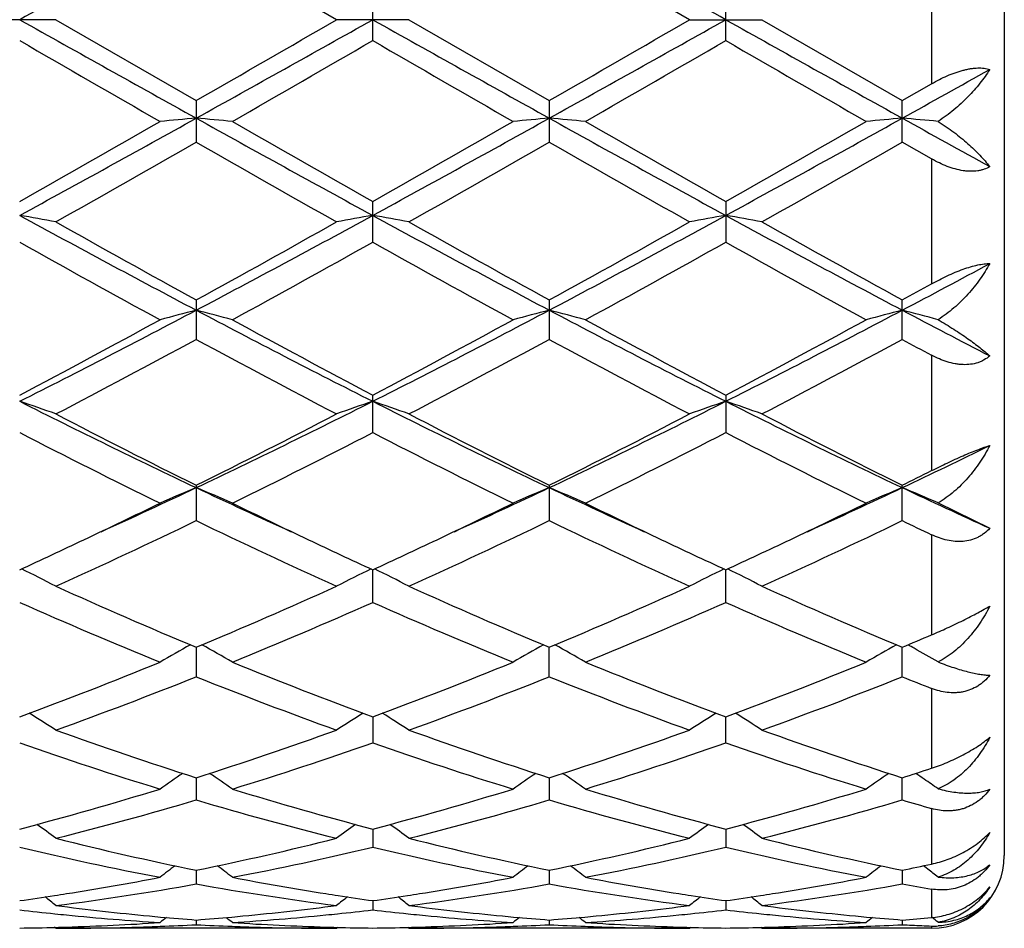
# Model space of a CAD drawing. Units: inches. Extents: x 0 to 11, y 0 to 8.5.
# Drawn here: x 6.7 to 7, y 4.1 to 4.4 of the extents above; entities that cross this region are included whole.
import ezdxf

# ---------------------------------------------------------------- set-up
doc = ezdxf.new("R2010")
doc.units = ezdxf.units.IN
doc.header["$LTSCALE"] = 0.605
doc.header["$MEASUREMENT"] = 0
doc.layers.get('0').update_dxf_attribs({"linetype": 'CONTINUOUS'})

msp = doc.modelspace()

# ---------------------------------------------------------------- linework, layer by layer
at = {"color": 7, "linetype": 'CONTINUOUS'}
for p, q in [((7.003618647, 4.5940324519), (7.003618647, 4.1340324519)), ((6.8198348975, 4.3640324518), (6.781206025, 4.3863058171)), ((6.9170027662, 4.3640324518), (6.878373873, 4.3863059112)), ((6.983618647, 4.3816571787), (6.983618647, 4.3464077255)), ((6.829789986, 4.3582852211), (6.829789986, 4.3697796827)), ((6.9269576562, 4.3582854919), (6.9269576562, 4.3697794118)), ((6.7425772574, 4.3640324519), (6.7226676616, 4.3640324519)), ((6.7425772574, 4.3640324519), (6.7812060252, 4.3417590865)), ((6.8397453717, 4.3640324519), (6.8198348976, 4.3640324519)), ((6.8397453717, 4.3640324519), (6.8783738732, 4.3417589926)), ((6.9170027662, 4.3640324519), (6.9369123182, 4.3640324519)), ((6.9369123182, 4.3640324519), (6.975541668, 4.3417591787)), ((6.975541668, 4.3417591787), (6.983618647, 4.3464077255)), ((6.7812060252, 4.3417590865), (6.7812060252, 4.3303383703)), ((6.8783738732, 4.3417589926), (6.8783738732, 4.330338464)), ((6.975541668, 4.3303382791), (6.975541668, 4.3417591787)), ((6.983618647, 4.3257234725), (6.9755416676, 4.3303382789)), ((6.983618647, 4.3257234725), (6.983618647, 4.2913577967)), ((6.829789986, 4.3028137847), (6.829789986, 4.3140200561)), ((6.9269576562, 4.3140197906), (6.9269576562, 4.3028140473)), ((6.7812060252, 4.2869085192), (6.7812060252, 4.2760604853)), ((6.8783738732, 4.2869084295), (6.8783738732, 4.2760605739)), ((6.975541668, 4.2760603993), (6.975541668, 4.2869086073)), ((6.983618647, 4.2717107385), (6.983618647, 4.2399520786)), ((6.829789986, 4.2504121078), (6.829789986, 4.2607682599)), ((6.9269576562, 4.2607680131), (6.9269576562, 4.2504123491)), ((6.7812060252, 4.2359252679), (6.7812060252, 4.2261938824)), ((6.8783738732, 4.2359251869), (6.8783738732, 4.2261939611)), ((6.975541668, 4.2261938057), (6.975541668, 4.2359253474)), ((6.9854004042, 4.2310667424), (6.9996196041, 4.2240924048)), ((6.983618647, 4.2223274007), (6.983618647, 4.1947682685)), ((6.829789986, 4.2037078293), (6.8297900238, 4.2126947632)), ((6.9269576562, 4.2037080371), (6.9269576263, 4.2126945475)), ((6.7812059533, 4.1913660876), (6.7812060252, 4.1832390806)), ((6.8783738732, 4.183239146), (6.8783738532, 4.1913660193)), ((6.975541668, 4.1832390174), (6.9755417777, 4.1913661545)), ((6.983618647, 4.1800497459), (6.983618647, 4.1580720712)), ((6.829790015, 4.1722096338), (6.829789986, 4.1650428972)), ((6.9269576562, 4.1650430609), (6.9269576332, 4.1722094579)), ((6.7812059719, 4.1554646237), (6.7812060252, 4.1493500134)), ((6.8783738585, 4.1554645591), (6.8783738732, 4.1493500617)), ((6.975541668, 4.1493499664), (6.9755417493, 4.1554646835)), ((6.983618647, 4.1469977522), (6.983618647, 4.1317035875)), ((6.8297900065, 4.1413431351), (6.829789986, 4.136356132)), ((6.9269576399, 4.141343011), (6.9269576562, 4.1363562439)), ((6.7812059909, 4.130021629), (6.7812060252, 4.1262260201)), ((6.8783738638, 4.1300215905), (6.8783738732, 4.1262260492)), ((6.9755417203, 4.1300216651), (6.975541668, 4.1262259916)), ((6.982135248, 4.1306604614), (6.9813833018, 4.1312307009)), ((6.9825605278, 4.130334453), (6.982135248, 4.1306604614)), ((6.983618647, 4.1248287846), (6.983618647, 4.1169850433)), ((6.8297899972, 4.1216434707), (6.829789986, 4.1190860083)), ((6.9269576473, 4.1216434041), (6.9269576562, 4.1190860625)), ((6.7425772574, 4.1140324519), (6.7422401044, 4.1143086858)), ((6.8198348973, 4.1140324519), (6.7425772574, 4.1140324519)), ((6.7812060124, 4.1163134411), (6.7812060252, 4.1150266343)), ((6.8198348972, 4.1140324518), (6.8201708681, 4.114310104)), ((6.8397453717, 4.1140324519), (6.8394082099, 4.1143086982)), ((6.917002766, 4.1140324519), (6.8397453717, 4.1140324519)), ((6.8783738697, 4.116312691), (6.8783738732, 4.1150266427)), ((6.917002766, 4.1140324517), (6.9173387325, 4.1143100949)), ((6.9369123182, 4.1140324519), (6.9365751978, 4.1143086682)), ((6.983618647, 4.1140324519), (6.9369123182, 4.1140324519)), ((6.9755416874, 4.1163127175), (6.975541668, 4.1150266261)), ((6.983618647, 4.1146544877), (6.983618647, 4.1140324519))]:
    msp.add_line(p, q, dxfattribs=at)
for centre, radius, start, end in [((18.8895121232, -17.3769232305), 24.9090169622, 119.0846535403, 119.2126105285), ((-5.2114815197, -17.3438539351), 24.8711486718, 60.7873078329, 60.9154597826), ((15.4104611104, 19.8668331453), 17.7663084823, 240.7616677493, 240.941068182), ((-1.8326530444, 19.8393451683), 17.7348026099, 299.0585862381, 299.2383064203), ((-4.0204162864, 23.1197313392), 21.6630396409, 299.9087341846, 300.0266693879), ((15.5038958889, 19.8601649092), 17.7586664381, 240.7616689202, 240.9411468808), ((-1.7390291291, 19.8455915432), 17.741984058, 299.0587929001, 299.2384394844), ((-4.0939691588, 23.4157433525), 22.0047538267, 299.9097411752, 300.0258451183), ((15.5751730688, 19.8138707344), 17.7056243415, 240.7616034644, 240.9416200439), ((14.324814212, 17.4982709782), 15.1756581013, 239.9809772263, 240.1492747018), ((-2.7159945154, 20.89139367), 19.090984174, 299.8672302922, 300.0010133629), ((14.4585577381, 17.5620673788), 15.2491954108, 239.981906376, 240.1493927935), ((-2.5497174042, 20.7710601752), 18.9522173638, 299.8672148411, 300.0019771665), ((14.6664983662, 17.7544099166), 15.4711550958, 239.9830508407, 240.148136112), ((0.6401716608, 15.7431615558), 13.0475619019, 299.0491484122, 299.1701671892), ((3.2675145234, 10.4372712983), 7.0357074927, 299.5052349765, 299.8673431654), ((3.6082319407, 10.0412756915), 6.5274223986, 298.5976638619, 299.0845060202), ((6.9502738543, 2.4022925597), 1.9420178473, 94.9943702449, 95.2892450442), ((6.6120864376, 2.4018071681), 1.9425058871, 84.7105725608, 85.0053603444), ((9.9508456822, 10.0352826941), 6.5205643172, 240.9154994985, 241.4028561844), ((10.610650978, 10.9913560987), 7.6734429343, 240.1484476971, 240.4804646043), ((3.3665964245, 10.434042509), 7.0319545269, 299.5046198545, 299.8669225029), ((3.7061264245, 10.0399906732), 6.5259462429, 298.5974627649, 299.0844154403), ((7.0474956801, 2.4017133245), 1.9425995617, 94.9944671522, 95.2892457549), ((6.7092480443, 2.4016978003), 1.942615373, 84.7106839524, 85.0054559424), ((10.0499510472, 10.0387499654), 6.5245361871, 240.915431839, 241.4024897404), ((10.7281808082, 11.0269478728), 7.7144475426, 240.1488616348, 240.4791130083), ((3.8051730597, 10.0365954493), 6.5220658899, 298.597245709, 299.0844912899), ((3.4806304254, 10.4044427851), 6.9978870835, 299.5037889016, 299.8678591346), ((7.1446598943, 2.4018423182), 1.9424707634, 94.9946885502, 95.2894837445), ((6.8064396321, 2.4018700366), 1.9424417636, 84.7137366661, 85.0057083114), ((10.8786306803, 11.3623885712), 8.0368570643, 240.9450202688, 241.1411996071), ((3.4816375954, 10.0957786696), 6.6428498152, 299.3994035459, 299.7825580876), ((9.8337220583, 9.6607427442), 6.1425617557, 240.2019048594, 240.6162668485), ((3.5678198116, 10.1150595574), 6.6650406092, 299.4003168076, 299.782194064), ((9.918991214, 9.6397697131), 6.11844866, 240.2009963123, 240.6169919306), ((3.6421009925, 10.155538111), 6.7115407932, 299.4008893273, 299.7801262951), ((6.5595473646, 3.3136846807), 1.0114162948, 79.5740875179, 80.1469805217), ((8.6291681389, 7.7852367189), 3.9588998279, 241.3760493204, 242.1740776186), ((4.9371488141, 7.7779767479), 3.9506564916, 297.8249844632, 298.6246832572), ((7.0028691563, 3.313699552), 1.0114024592, 99.853401231, 100.4263081788), ((6.6567246603, 3.3137541471), 1.0113463138, 79.573886905, 80.1468378053), ((8.7250667391, 7.7828620871), 3.9562073185, 241.3757083172, 242.1742820209), ((5.0324944489, 7.7813542408), 3.9544940986, 297.8254921152, 298.6244106035), ((7.1000316606, 3.3137086607), 1.0113925301, 99.8532059936, 100.4261026882), ((6.7538673768, 3.3136349809), 1.0114678974, 79.5737586149, 80.1466034181), ((8.8186781613, 7.7762850102), 3.9487305298, 241.3752837552, 242.1753728361), ((8.8844965218, 8.112429649), 4.3655976484, 240.6176089733, 241.1977865373), ((4.8094870963, 7.8759772378), 4.0950079122, 298.7829781732, 299.4014943208), ((8.97840996, 8.1065383437), 4.3588673124, 240.6168928979, 241.1979638113), ((4.9008666985, 7.8863668906), 4.1069010019, 298.7839619376, 299.40068778), ((9.0664359818, 8.0902243043), 4.3401669695, 240.6163726384, 241.1999558597), ((8.5783221642, 7.5964747067), 3.7755541398, 240.7346219493, 241.4044310613), ((4.8811987044, 7.7827334891), 3.9883391446, 298.6126938976, 299.2467738181), ((8.6776614863, 7.6004732983), 3.7801041451, 240.7355397348, 241.4045449393), ((4.9812980148, 7.7773625702), 3.9822203453, 298.6126748586, 299.2477275124), ((8.7812631823, 7.6121059741), 3.7933971634, 240.7366504458, 241.4033182429), ((5.2722631547, 7.5124909994), 3.6501553708, 297.8158818615, 298.2440507504), ((5.1945053168, 7.5297261764), 3.6997238101, 298.7766893075, 298.9194954458), ((5.4640767257, 6.7767829288), 2.8192681312, 296.7408356481, 297.8519401949), ((6.9608862578, 3.5871110799), 0.7197815592, 104.4557211535, 105.2755568815), ((6.6014707597, 3.5869359647), 0.7199648256, 74.7239368012, 75.5435299806), ((8.0966568291, 6.7735663623), 2.8156400855, 242.1476764479, 243.2602178541), ((5.5616369891, 6.7760495535), 2.8184364491, 296.7404204221, 297.8518527915), ((7.0581116083, 3.586901803), 0.7199985054, 104.4559910313, 105.2755582269), ((6.698632402, 3.5868981936), 0.7200029212, 74.7242453308, 75.5437964678), ((8.1947589414, 6.7753490002), 2.8176527075, 242.1478163508, 243.2595585422), ((5.660121063, 6.7734913785), 2.8155596601, 296.7399176093, 297.8524943456), ((7.1552765182, 3.5869447492), 0.7199562485, 104.4566081465, 105.2762173516), ((6.7958333104, 3.586990444), 0.7199054524, 74.7327180243, 75.5445054749), ((8.4149715353, 7.011802926), 3.0842006876, 242.1790023272, 242.6835949037), ((5.3863063236, 6.8202456295), 2.8919702602, 297.7449063852, 298.6131466048), ((8.2282643814, 6.9176869451), 3.0024902222, 241.4035465239, 242.2398359139), ((5.4837656574, 6.8197551639), 2.8914002608, 297.7443213639, 298.6127360604), ((8.3283396747, 6.92306411), 3.0086030096, 241.4039468146, 242.238534731), ((5.5836030422, 6.8147668073), 2.8857427917, 297.7435134977, 298.6136397605), ((5.4402869448, 6.7562758926), 2.8194915226, 297.5090271401, 298.3977049883), ((8.0746255821, 6.666773014), 2.7181686013, 241.5857947331, 242.507601745), ((5.5356172306, 6.7597109834), 2.8233871073, 297.5099081042, 298.3973558354), ((8.1696278958, 6.6626831927), 2.713540948, 241.584918505, 242.5082988537), ((5.6289556762, 6.7670023755), 2.8316224612, 297.5104687444, 298.3953489168), ((8.419072358, 6.94690999), 3.0359872186, 241.6098326575, 241.7829610703), ((6.5443026135, 3.7029736093), 0.5870828139, 70.2614529468, 71.2903936302), ((7.7090351662, 6.1946678019), 2.1679632466, 243.2317656134, 244.6610245988), ((5.855399112, 6.1905325583), 2.1633603169, 295.3374378116, 296.7697487267), ((7.0181157576, 3.7029777042), 0.5870810591, 108.7102951898, 109.7392530388), ((6.6414802149, 3.7030109302), 0.5870444817, 70.2610942938, 71.2901363289), ((7.8055312864, 6.193278295), 2.1664199808, 243.2310731233, 244.6613556717), ((5.9515705875, 6.1925652444), 2.1656239543, 295.3382490862, 296.7690543471), ((7.1152772198, 3.7029844213), 0.5870725729, 108.7099433475, 109.7388859634), ((6.7386202474, 3.702942856), 0.5871176458, 70.2608657828, 71.2897141762), ((7.9010211237, 6.1898856788), 2.1626354445, 243.2302788041, 244.6630691544), ((7.793162881, 6.2744779419), 2.2759072219, 242.5088371534, 243.5997627732), ((5.805955795, 6.2022734415), 2.1949118778, 296.3800442883, 297.5112303182), ((7.8895239934, 6.2728682821), 2.2741068001, 242.5081528337, 243.5999371152), ((5.9016296508, 6.2052053914), 2.1982024019, 296.3809734579, 297.5104675772), ((7.984439048, 6.2684985641), 2.2691910022, 242.5076589761, 243.6018257422), ((7.6902172923, 6.1101902528), 2.0918322824, 242.7561703909, 243.9400454186), ((5.8412269264, 6.1719504544), 2.1609179856, 296.0781693279, 297.224207166), ((7.7879861286, 6.1114272943), 2.0932074363, 242.7570487356, 243.9401508905), ((5.939175659, 6.1703571129), 2.1591436196, 296.0781460625, 297.2251222281), ((7.8869123986, 6.114926269), 2.0971230923, 242.7580888976, 243.9389942473), ((6.0923445404, 6.1012995986), 2.0644765472, 295.3284591819, 296.0700562113), ((6.0578069857, 6.0868683579), 2.065968774, 296.3731368746, 296.6234309155), ((5.990864542, 5.9046005485), 1.8469618479, 294.4419392084, 295.3352694091), ((6.9800085234, 3.7565654641), 0.5183539386, 112.5523074226, 113.7489959416), ((6.5823413634, 3.7564420541), 0.5184916872, 66.2502704298, 67.4465963187), ((7.5693725017, 5.8998900635), 1.8417737782, 244.6631743341, 245.55895794), ((6.0888845555, 5.9027755052), 1.8449477777, 294.4413440788, 295.3356042766), ((7.0772402359, 3.756421073), 0.5185116902, 112.552702358, 113.7489964494), ((6.6795030701, 3.7564178292), 0.5185163707, 66.2507181485, 67.4469868684), ((7.6677407438, 5.902484234), 1.8446321449, 244.6639604318, 245.5583943841), ((6.1873182557, 5.8999907433), 1.8418890913, 294.4413333383, 295.337088418), ((7.1744064239, 3.7564467994), 0.5184873915, 112.553606664, 113.7499527031), ((6.7767213791, 3.7565143921), 0.5184080138, 66.2630506296, 67.4480400205), ((7.7700423681, 5.9135649561), 1.8568437567, 244.6671012112, 245.4863605813), ((5.9608958905, 5.8881692875), 1.8446694259, 295.3372258042, 296.0589619123), ((7.6109727745, 5.9078371046), 1.8664923867, 243.9454634536, 244.6586914351), ((6.0586831456, 5.8869105908), 1.8432667268, 295.3366165174, 296.0588623269), ((7.7096268729, 5.9109138096), 1.8699091864, 243.9459610593, 244.6579317599), ((6.1573698972, 5.8837201509), 1.8397334616, 295.3364008196, 296.0600217835), ((6.0273608295, 5.7905498764), 1.7365172775, 294.3222529593, 295.728883346), ((7.5170071092, 5.7519032513), 1.6938690369, 244.2534656976, 245.6955172918), ((6.1239312715, 5.7918121214), 1.7379136524, 294.3230687965, 295.7285620738), ((7.613456811, 5.7503591131), 1.692166167, 244.2526550456, 245.6961596534), ((6.2198443415, 5.7945469907), 1.7409222162, 294.3235999137, 295.7266873009), ((7.766848793, 5.8688770655), 1.8233417837, 244.2791301252, 244.5605184677), ((6.0213430079, 5.7602823754), 1.7032165849, 294.6837459299, 295.3404618568), ((7.5496730253, 5.7788094875), 1.7236436847, 244.6645444306, 245.3135701188), ((6.1182451841, 5.7608914759), 1.7038807738, 294.683313014, 295.3398224357), ((7.6469307217, 5.7789505716), 1.7238096705, 244.6639045518, 245.312812816), ((6.2158133272, 5.7600654763), 1.7029632035, 294.6826726808, 295.3395635772), ((6.5231420068, 3.7826706874), 0.4787410423, 62.7187346233, 63.9879749269), ((7.0400142827, 3.7812047114), 0.4803850345, 116.0150955468, 117.2800034238), ((6.6195849579, 3.7812333961), 0.4803508449, 62.7204396156, 63.9854663219), ((7.1371738506, 3.7812122199), 0.4803745565, 116.014631801, 117.2795339325), ((6.7167207463, 3.7811782951), 0.4804140984, 62.7201488359, 63.9849247459), ((7.358824423, 5.5727868594), 1.4973199492, 245.6967038137, 247.3085616358), ((6.2186069602, 5.5382441768), 1.459657133, 292.6705830883, 294.3240375184), ((7.4557001767, 5.5720996341), 1.4965733003, 245.6960764182, 247.3087301637), ((6.3152371515, 5.5394761098), 1.4610011757, 292.6714169331, 294.3233519685), ((7.5520686339, 5.5703032399), 1.4946074718, 245.6956305504, 247.3104332862), ((7.304370774, 5.4925764762), 1.4099923178, 246.0776808285, 247.7839066336), ((6.2450350294, 5.5231548589), 1.4432182174, 292.2350875468, 293.9020512615), ((7.4017631613, 5.4931312235), 1.4105906571, 246.0784845861, 247.7839953697), ((6.3424896628, 5.5224554748), 1.4424623529, 292.235058827, 293.902889514), ((7.4995717121, 5.4946321364), 1.4122223218, 246.0794048722, 247.7829625805), ((6.4372244356, 5.4805855311), 1.3970943658, 292.6631113287, 293.0225432994), ((7.0031025847, 3.790851697), 0.4592288119, 119.1196566203, 120.3227562377), ((6.5592206727, 3.7907139496), 0.4593922351, 59.6764239304, 60.8790361991), ((7.1007777408, 3.7899665924), 0.4602487887, 119.1212062423, 120.3216057722), ((6.6559646858, 3.7899632005), 0.4602543059, 59.6780562753, 60.87842251), ((7.1979568265, 3.7899652783), 0.4602554932, 119.1223472842, 120.3227087026), ((6.7522863829, 3.7884341158), 0.462002149, 60.6335904252, 60.8779723832), ((6.7535319593, 3.7906431539), 0.4594661473, 59.6920442337, 60.6338678922), ((6.3000476767, 5.3398930125), 1.2452331875, 290.3274104375, 292.2349874189), ((7.2709055613, 5.3618571843), 1.26879643, 247.7832900346, 249.6554633841), ((6.3972452878, 5.3398408744), 1.2451737884, 290.3269625926, 292.2346415841), ((7.3684138256, 5.3627092979), 1.2697139635, 247.7836119466, 249.6544238104), ((6.4947370654, 5.339007272), 1.2442796737, 290.3262990452, 292.2353683294), ((6.3253244956, 5.3258984233), 1.2302432046, 289.8258771142, 291.750288827), ((7.2290665864, 5.304772751), 1.2076493101, 248.2317565907, 250.1921802071), ((6.4222674351, 5.3264782033), 1.2308649907, 289.8265841224, 291.7500130778), ((7.325963939, 5.304055826), 1.2068831336, 248.2310591247, 250.1927294444), ((6.5189555473, 5.3277759882), 1.2322482558, 289.8270618875, 291.7483662333), ((7.447865328, 5.3675987381), 1.2750676804, 248.257844635, 248.6480578338), ((6.4983015778, 3.7908608992), 0.4498202233, 57.1083696149, 58.2110910152), ((7.064134734, 3.7908377439), 0.4498527854, 121.7899686546, 122.8926124107), ((6.5954756115, 3.790877357), 0.4498031892, 57.1078643098, 58.2106589623), ((7.1614742875, 3.7905586628), 0.4501803632, 121.789854061, 122.8916709123), ((6.6924166518, 3.790526439), 0.4502205335, 57.1079759209, 58.2096717644), ((7.1160751664, 5.2056308243), 1.1022641876, 250.1934128321, 252.3139464966), ((6.4528570965, 5.1864217793), 1.0819822664, 287.6661263199, 289.8264196368), ((7.2131316264, 5.2052908638), 1.101906505, 250.1928853084, 252.314095141), ((6.5498232226, 5.1870126422), 1.082606531, 287.6668081957, 289.8258575941), ((7.3099986706, 5.2044370955), 1.1010016234, 250.1925135494, 252.3155070399), ((7.0810961891, 5.1605530201), 1.0547389397, 250.7076173011, 252.9165436608), ((6.4756555206, 5.1778120981), 1.0728991909, 287.1016083857, 289.2731730183), ((7.1783499099, 5.1608357576), 1.0550343319, 250.7082918528, 252.9166136606), ((6.5729338328, 5.177455567), 1.0725259669, 287.1015737284, 289.273883219), ((7.2757577068, 5.1615631143), 1.0558000243, 250.7090301758, 252.9157727648), ((6.657807008, 5.1535402432), 1.0474302389, 287.6587338485, 288.1230068637), ((7.0275876712, 3.7863586908), 0.4468320656, 124.0309271234, 125.006860077), ((6.5347177138, 3.7862191923), 0.4470071671, 54.9922631633, 55.9677596513), ((7.1248268431, 3.7862575206), 0.4469556604, 124.0312390162, 125.0068744016), ((6.6319184091, 3.7862592847), 0.4469555367, 54.9927540347, 55.9683721869), ((7.222034026, 3.7862171611), 0.4470111663, 124.0325255325, 125.0080148063), ((6.7291137897, 3.7862841878), 0.446919842, 55.605270063, 55.9667657823), ((6.7291922982, 3.7863991089), 0.4467806645, 55.0085717097, 55.6052526983), ((6.4879176805, 5.0733339454), 0.9635802514, 284.7115764783, 287.1001476758), ((7.0780972124, 5.0860054692), 0.9767512061, 252.9163835668, 255.2727781258), ((6.5850939215, 5.0733237627), 0.9635681478, 284.7112496026, 287.0998674229), ((7.1753876821, 5.0864188186), 0.9771823128, 252.916635942, 255.2719775825), ((6.682378071, 5.0729144396), 0.9631427827, 284.7107293513, 287.1004261592), ((6.5100178507, 5.0654506436), 0.9553969806, 284.0882741838, 286.4900411111), ((7.0490847255, 5.0533465091), 0.9428513469, 253.4940137971, 255.927749666), ((6.6071057818, 5.0657329282), 0.9556902926, 284.0888172712, 286.4898323246), ((7.1461566202, 5.0529918133), 0.94248396, 253.4934794816, 255.9281661668), ((6.7040978364, 5.0664028024), 0.9563825898, 284.0892106637, 286.4885349401), ((7.2535883468, 5.0890570686), 0.9799792826, 253.5172238007, 254.0090744112), ((6.4754419178, 3.7803534806), 0.4470326571, 53.3036155184, 54.1339419268), ((7.087002936, 3.7803230513), 0.4470765959, 125.867173817, 126.6974142008), ((6.5726144152, 3.78036628), 0.4470197752, 53.3030856288, 54.133457027), ((7.1841534928, 3.7803392037), 0.4470532994, 125.866603743, 126.696872304), ((6.6697367206, 3.7803107054), 0.4470910121, 53.3027545843, 54.1329332497), ((6.9577909122, 4.9974384748), 0.8852082902, 255.9291201179, 258.4932138269), ((6.6070177906, 4.9868825888), 0.8743865058, 281.4908793661, 284.0867195063), ((7.0549209283, 4.9972619857), 0.885027834, 255.9287347097, 258.4933349812), ((6.7041212909, 4.9871633278), 0.8746744692, 281.4913460743, 284.0863332612), ((7.1519915669, 4.9968612737), 0.8846157305, 255.9284752187, 258.4943230748), ((6.932404409, 4.9726743685), 0.859849379, 256.5647898982, 259.1977480211), ((6.6279851073, 4.9821192632), 0.8695058844, 280.816480777, 283.4202352987), ((7.0296005705, 4.9728243159), 0.8600019142, 256.5652782434, 259.1977889713), ((6.7251898982, 4.981929681), 0.8693127548, 280.816439963, 283.420757255), ((7.1268426237, 4.9731668884), 0.8603522853, 256.5657589923, 259.1972239641), ((6.983618647, 4.1340324519), 0.02, 270, 360), ((7.0476510969, 3.7740462585), 0.4491365161, 127.3146610484, 127.9811493626), ((6.5146377287, 3.7739006586), 0.4493267366, 52.0179525619, 52.684116671), ((7.1448935503, 3.7739513312), 0.449257049, 127.3148754125, 127.9811655488), ((6.6118528057, 3.7739546618), 0.4492551618, 52.0184524724, 52.684731675), ((7.242122226, 3.7738884796), 0.4493438971, 127.3161887681, 127.9823264468), ((6.8051474527, 4.9686676695), 0.8557808374, 281.4848980816, 282.0372620468), ((6.7090803963, 3.7740202336), 0.4491672353, 52.0347877805, 52.4928537705), ((6.6173785068, 4.9344216512), 0.820910105, 278.9788709085, 280.803537328), ((6.945779326, 4.9387149624), 0.8252672288, 259.201432397, 261.0164568777), ((6.7145611121, 4.9343529209), 0.8208398885, 278.9786185965, 280.8034473213), ((7.0429973322, 4.9389934869), 0.8255502016, 259.2016408164, 261.0160534681), ((6.811780035, 4.9340502573), 0.8205330543, 278.9784242979, 280.8039195796), ((6.6392744939, 4.9226071571), 0.8089298331, 277.3368773431, 280.1051911466), ((6.9222159088, 4.9166007191), 0.8028548761, 259.8843528209, 262.6736250945), ((6.7364223729, 4.9227287822), 0.8090530465, 277.3371986979, 280.1050724927), ((7.0193604806, 4.9164454571), 0.8026979108, 259.8840415916, 262.6738611795), ((6.833542689, 4.9230608433), 0.8093883437, 277.3374706378, 280.1042563396), ((7.119507532, 4.9344200283), 0.8209164215, 259.8996853195, 260.4717920987), ((6.6205346365, 4.9144050065), 0.800646052, 278.0476332052, 278.7377536909), ((6.4593035958, 3.7690442461), 0.4512481633, 51.1152554685, 51.6007087868), ((6.6195223821, 4.9210788043), 0.8073961676, 278.7368081272, 278.9763741904), ((6.9429707283, 4.9216446081), 0.8079677152, 261.0241578165, 261.2636106982), ((7.103145891, 3.7690111736), 0.4512973428, 128.4004043666, 128.8857980729), ((6.9421120289, 4.9160379156), 0.8022956471, 261.2634067256, 261.9521067255), ((6.7176879589, 4.9145201091), 0.8007619865, 278.0475101735, 278.7375491872), ((6.5564747793, 3.7690548269), 0.4512380004, 51.1147154365, 51.6001903646), ((6.7166820262, 4.9211523862), 0.807470103, 278.7366096024, 278.9761512192), ((7.0401392031, 4.9216229312), 0.8079464342, 261.0238909945, 261.2633355996), ((7.2002938251, 3.7690289626), 0.4512709814, 128.3998304773, 128.8852458219), ((7.0392719459, 4.9159605474), 0.8022180211, 261.2631296149, 261.9518820662), ((6.8148620121, 4.914500351), 0.8007415951, 278.0472551979, 278.7372622334), ((6.6535929064, 3.7689985232), 0.4513124745, 51.1143782641, 51.5997354137), ((6.8138675982, 4.9210568955), 0.8073731081, 278.7363333606, 278.975996719), ((6.8420635771, 4.8944814215), 0.7805470309, 262.6773232083, 264.579530724), ((6.7207075677, 4.8912524861), 0.7772986766, 275.4166581031, 277.3267669445), ((6.9392251435, 4.8944099893), 0.7804753467, 262.6771316002, 264.5794820358), ((6.8178622357, 4.8913766287), 0.777423489, 275.4167353491, 277.326565108), ((7.0363735686, 4.8942520574), 0.7803163422, 262.6770023909, 264.5797401307), ((6.8217607415, 4.8907370538), 0.7767824277, 263.4105848208, 264.1313353525), ((6.8213820753, 4.8870790049), 0.773104833, 264.1315318606, 264.367074486), ((6.8205652581, 4.8782511069), 0.7642393909, 264.363053966, 266.3003289588), ((6.840961416, 4.8836351216), 0.7696451216, 264.5849389542, 264.8134042843), ((7.0591180757, 3.7653896647), 0.4533404052, 129.1354001761, 129.4192341132), ((6.8406866721, 4.88058323), 0.7665808889, 264.813234562, 265.5498251354), ((6.7218063542, 4.8796692343), 0.7656633657, 274.449440504, 275.1868697183), ((6.5031531656, 3.7652303236), 0.4535525236, 50.5798657464, 50.8635456929), ((6.7214731082, 4.8834241628), 0.7694330453, 275.1863052393, 275.4149345531), ((6.7416602697, 4.8805437655), 0.7665392687, 273.7024804696, 275.6339343896), ((6.7410212582, 4.8872082559), 0.7732342993, 275.6325751283, 275.8681379824), ((6.7405349713, 4.8918490568), 0.7779004994, 275.8688204749, 276.5885333381), ((6.9189250871, 4.8907270454), 0.7767721393, 263.4107573682, 264.1315367572), ((6.9185503282, 4.8871066169), 0.7731323674, 264.1317312293, 264.3672625794), ((6.9177391116, 4.8783381507), 0.7643266196, 264.3632641758, 266.300325375), ((6.9381203851, 4.8835391842), 0.7695487963, 264.5849104198, 264.8134407998), ((7.1563612215, 3.7652986726), 0.4534583029, 129.1354999711, 129.4192512456), ((6.9378465725, 4.8804976237), 0.7664949367, 264.8132716856, 265.5499209874), ((6.8189746358, 4.8796401858), 0.7656343838, 274.4495767258, 275.187040077), ((6.6003814707, 3.7652975025), 0.4534622948, 50.580367943, 50.864109683), ((6.8186289613, 4.8835349873), 0.7695444871, 275.1864548925, 275.4150185925), ((6.8388372897, 4.8804218146), 0.766416986, 273.7023917411, 275.6341644969), ((6.8381936044, 4.8871345468), 0.7731604841, 275.6327968263, 275.8683670577), ((6.8377019019, 4.891826826), 0.7778784464, 275.8690573182, 276.5887757932), ((7.0161007986, 4.8908143003), 0.7768596867, 263.4109062175, 264.1315523828), ((7.0157282101, 4.8872148106), 0.7732409657, 264.1317455484, 264.3673419163), ((7.0149169237, 4.8784439905), 0.7644328685, 264.3633328752, 266.3001073221), ((7.0352745122, 4.8834396099), 0.7694484274, 264.5851606729, 264.8138020933), ((7.2536051144, 3.7652209971), 0.4535664667, 129.1367516703, 129.4204215613), ((7.035011753, 4.8805206188), 0.7665176346, 264.8136397483, 265.5502490329), ((6.9161646185, 4.8793248786), 0.7653182805, 274.4497521316, 275.0565271211), ((6.6976964547, 3.7654657742), 0.4532394122, 50.5968810577, 50.8629286847), ((6.7226572825, 4.8648358848), 0.7508035002, 270.7604663812, 271.5198537596), ((6.7226319188, 4.8658708255), 0.7518387496, 271.5196940777, 271.7428463467), ((6.7425677424, 4.8649984284), 0.7509659765, 270.0007259555, 271.9659453281), ((6.7225349309, 4.8687553723), 0.7547249118, 271.7435457812, 273.7009458572), ((6.7425068316, 4.8669130443), 0.752881555, 271.9655795198, 272.1913298401), ((6.7424304503, 4.8688016228), 0.7547716731, 272.1916420288, 272.9448047641), ((6.8199671045, 4.8685145475), 0.7544842321, 267.055174592, 267.8085790985), ((6.8199101086, 4.8670563178), 0.7530248895, 267.8086699589, 268.0344804687), ((6.8399298792, 4.869886215), 0.7558568415, 266.3005500761, 268.2550113032), ((6.8198373998, 4.8645577505), 0.7505252986, 268.0334857448, 269.9998089541), ((6.83978104, 4.8659479289), 0.7519158499, 268.2572092916, 268.480400487), ((6.8397603685, 4.8651455648), 0.7511132198, 268.4803536803, 269.2394254518), ((6.81982425, 4.8648800728), 0.7508476896, 270.7604889858, 271.5198516525), ((6.8197988078, 4.8659183211), 0.7518862474, 271.5196912767, 271.7428267325), ((6.8397356332, 4.8649823666), 0.7509499148, 270.0007430285, 271.9659711313), ((6.819703172, 4.8687632394), 0.7547327583, 271.7435151341, 273.7009024637), ((6.8396733341, 4.8669406949), 0.7529092275, 271.9655967366, 272.191376198), ((6.8395953337, 4.8688693154), 0.7548394202, 272.1916948379, 272.9447655693), ((6.917133153, 4.8684508723), 0.7544205402, 267.0550626071, 267.8085371435), ((6.9170753349, 4.8669716933), 0.7529402322, 267.8086294922, 268.0344319749), ((6.9371011107, 4.8699498225), 0.7559205288, 266.300612127, 268.2549192638), ((6.9170051513, 4.864564453), 0.7505320011, 268.0334835752, 269.9998179095), ((6.9369479923, 4.8658998641), 0.7518677865, 268.2571837072, 268.4803731576), ((6.9369271846, 4.8650922514), 0.751059906, 268.4803260854, 269.2394366193), ((6.9169922789, 4.864910139), 0.7508777546, 270.7604311531, 271.5197085034), ((6.9169673992, 4.8659255128), 0.7518934311, 271.5195517152, 271.7427869544), ((6.9369018604, 4.8650423202), 0.7510098684, 270.0007978465, 271.9658688953), ((6.9168747419, 4.8686820922), 0.7546515533, 271.7434535191, 273.7010336884), ((6.9368367138, 4.8670929831), 0.7530615591, 271.9654703707, 272.1912875857), ((6.9367595277, 4.8690017631), 0.7549718947, 272.1916022159, 272.9445220235), ((7.0143562184, 4.8695768802), 0.7555479173, 267.0552638127, 267.2596844301), ((7.0143008093, 4.8684061701), 0.7543758968, 267.2596369554, 267.6690089752), ((6.9843765434, 4.1332935716), 0.0186544862, 267.6715401363, 273.2669452392)]:
    msp.add_arc(centre, radius, start, end, dxfattribs=at)
for points, knots in [([(6.983618647, 4.3464077251), (6.984316999, 4.3468099372), (6.9857293021, 4.3475779687), (6.9878909449, 4.3486032233), (6.9900665095, 4.3494697154), (6.9918833342, 4.3500386231), (6.9933104111, 4.3503790984), (6.994340366, 4.3505707068), (6.9953377567, 4.3506983193), (6.9965814287, 4.3507797585), (6.9980205937, 4.3507294268), (6.9991200974, 4.350503654), (6.9996196041, 4.3503439306)], [0, 0, 0, 0, 0.1431987895, 0.2855101574, 0.4248681144, 0.5589913108, 0.6233543106, 0.6854697063, 0.7450549654, 0.8019105628, 0.9068161204, 1, 1, 1, 1]), ([(6.9996196041, 4.3503439306), (6.9987867597, 4.3490225643), (6.9969003759, 4.3463950829), (6.9935959748, 4.3426702061), (6.9904248511, 4.3397463572), (6.9876354525, 4.3375623949), (6.986157705, 4.3365391219), (6.9854004042, 4.3360502368)], [0, 0, 0, 0, 0.2307831407, 0.4767683521, 0.7346275846, 0.866814635, 1, 1, 1, 1]), ([(6.9854004042, 4.3360502368), (6.986152908, 4.3355795204), (6.9876207407, 4.3346130171), (6.990390276, 4.3326131906), (6.9935356663, 4.3300427549), (6.9963564765, 4.3273450393), (6.9983225382, 4.3251999129), (6.9992055849, 4.3241398355), (6.9996196041, 4.3236142075)], [0, 0, 0, 0, 0.1403481536, 0.2777745051, 0.5400301438, 0.7819547665, 0.8942012065, 1, 1, 1, 1]), ([(6.9996196041, 4.3236142075), (6.9991356281, 4.3233175322), (6.9983439205, 4.3229459019), (6.9972162057, 4.322607484), (6.9959764601, 4.3223620157), (6.9946644853, 4.3222819941), (6.9933129843, 4.3223513726), (6.9918856905, 4.3225235085), (6.9900642478, 4.322922365), (6.9878843611, 4.3236464816), (6.9857202621, 4.3245851574), (6.9843136275, 4.325326943), (6.983618647, 4.3257234725)], [0, 0, 0, 0, 0.1009621468, 0.1541068176, 0.2091998735, 0.3254204995, 0.3866361884, 0.4497602042, 0.5809190811, 0.7174439983, 0.8576911408, 1, 1, 1, 1]), ([(6.983618647, 4.2913577963), (6.9843211334, 4.2917458827), (6.9857412118, 4.2925030826), (6.9879017892, 4.2935643027), (6.990075293, 4.2945303519), (6.9922216378, 4.2953700822), (6.9942918819, 4.2960539515), (6.9962329914, 4.296554761), (6.9977517251, 4.2968155606), (6.9988596172, 4.2969124834), (6.9993736252, 4.2969261459), (6.9996196041, 4.2969235646)], [0, 0, 0, 0, 0.1408694971, 0.2824268782, 0.4224282287, 0.5582394695, 0.6868134714, 0.8048854015, 0.9098255131, 0.9568219714, 1, 1, 1, 1]), ([(6.9996196041, 4.2969235646), (6.9988009803, 4.2954303869), (6.9969472613, 4.2924945013), (6.9936447532, 4.2883900098), (6.9904536606, 4.2852573791), (6.9876473358, 4.2829989339), (6.986161467, 4.2819708722), (6.9854004042, 4.2814889517)], [0, 0, 0, 0, 0.2411110503, 0.4902752373, 0.7444740103, 0.872452093, 1, 1, 1, 1]), ([(6.9854004042, 4.2814889517), (6.9868683023, 4.280646176), (6.989637836, 4.2789601335), (6.9929169895, 4.2767530793), (6.9952838306, 4.2750373606), (6.9968666727, 4.273830554), (6.9983027435, 4.2726749701), (6.999198559, 4.2719084549), (6.9996196041, 4.2715341814)], [0, 0, 0, 0, 0.2921139164, 0.5593087514, 0.6819243048, 0.7965740584, 0.9027776542, 1, 1, 1, 1]), ([(6.9996196041, 4.2715341814), (6.9991461239, 4.2711196534), (6.9983652642, 4.2705643234), (6.9972254473, 4.2699889876), (6.9959961452, 4.2695177579), (6.9943350949, 4.2691484383), (6.9926033916, 4.269078839), (6.9911835317, 4.2691826757), (6.9897212779, 4.2693960472), (6.987883515, 4.2698536222), (6.9857157204, 4.2706587508), (6.9843114802, 4.2713389855), (6.983618647, 4.2717107385)], [0, 0, 0, 0, 0.1108868541, 0.1673634754, 0.2247050704, 0.3424990003, 0.4653008374, 0.5286536407, 0.5931853479, 0.725488076, 0.8614539901, 1, 1, 1, 1]), ([(6.983618647, 4.2399520782), (6.9850445258, 4.2406667958), (6.9879085868, 4.2420733022), (6.9914934689, 4.2437277075), (6.9943019767, 4.2449292311), (6.9962394731, 4.2457053304), (6.9979938833, 4.2463503943), (6.9991032732, 4.2467137804), (6.9996196041, 4.2468683184)], [0, 0, 0, 0, 0.2742171554, 0.548545915, 0.6786760832, 0.7993674901, 0.9073387723, 1, 1, 1, 1]), ([(6.9996196041, 4.2468683184), (6.9988112109, 4.2452757954), (6.9969824799, 4.2421745782), (6.9936819393, 4.2378951627), (6.9904749435, 4.2347127065), (6.9876553428, 4.2324958083), (6.9861637334, 4.2315164394), (6.9854004042, 4.2310667424)], [0, 0, 0, 0, 0.2489910647, 0.5003910296, 0.7516467787, 0.8764847631, 1, 1, 1, 1]), ([(6.9996196041, 4.2240924048), (6.9991513559, 4.2235801007), (6.9983783362, 4.222872125), (6.9972320651, 4.222088003), (6.9960126594, 4.2214180772), (6.9943627949, 4.220802288), (6.9926161693, 4.2205050219), (6.9911878616, 4.2204443644), (6.989728536, 4.2205004583), (6.987889758, 4.2207815329), (6.9857169122, 4.2214118085), (6.9843109836, 4.2219980765), (6.983618647, 4.2223274007)], [0, 0, 0, 0, 0.1203078126, 0.1803716308, 0.2404519928, 0.3611328962, 0.4836274425, 0.5458463423, 0.6087182452, 0.7365291397, 0.8671048285, 1, 1, 1, 1]), ([(6.983618647, 4.1947682682), (6.9850608994, 4.1953810995), (6.9879624475, 4.196670662), (6.9915306366, 4.1983765452), (6.9943197892, 4.1997830103), (6.9962586399, 4.2007980942), (6.9980143619, 4.201756718), (6.9991109032, 4.2023859588), (6.9996196041, 4.2026881711)], [0, 0, 0, 0, 0.2631596603, 0.5331302102, 0.6640877113, 0.7877160379, 0.9006341199, 1, 1, 1, 1]), ([(6.9996196041, 4.2026881711), (6.9988186469, 4.2010724978), (6.9970084188, 4.1979540586), (6.9942466329, 4.1944053504), (6.9917602336, 4.1918573934), (6.9897703111, 4.1901220754), (6.9876582517, 4.1885843803), (6.9861640308, 4.187705631), (6.9854004042, 4.187311989)], [0, 0, 0, 0, 0.2543465366, 0.506885787, 0.6320003179, 0.7560342274, 0.8788267762, 1, 1, 1, 1]), ([(6.9854004042, 4.187311989), (6.9861384823, 4.1870248782), (6.9875779387, 4.1864843489), (6.9896881644, 4.1857549397), (6.9916772079, 4.1851328397), (6.9935366847, 4.1846192267), (6.9952608793, 4.1842143049), (6.9968443913, 4.1839181284), (6.9982810135, 4.183730659), (6.9991914673, 4.1836743142), (6.9996196041, 4.1836678065)], [0, 0, 0, 0, 0.1611588734, 0.3128548693, 0.4542930999, 0.5851843869, 0.7053335613, 0.8146009075, 0.9128661792, 1, 1, 1, 1]), ([(6.9996196041, 4.1836678065), (6.9991529231, 4.1830808061), (6.9983837468, 4.1822558791), (6.9972354706, 4.1813043533), (6.9960227765, 4.1804705881), (6.9943846125, 4.17964361), (6.992628932, 4.1791313109), (6.991192894, 4.1789072025), (6.9897386559, 4.1788038384), (6.9879024417, 4.1788930241), (6.9857245534, 4.1793149308), (6.9843124728, 4.1797785157), (6.983618647, 4.1800497459)], [0, 0, 0, 0, 0.1274482153, 0.1905530468, 0.2531911045, 0.3772640996, 0.500584909, 0.5622722827, 0.6240307449, 0.7481036531, 0.8733931687, 1, 1, 1, 1]), ([(6.983618647, 4.1580720711), (6.9843321695, 4.1583055866), (6.9857763832, 4.1588132725), (6.9879406523, 4.1596762104), (6.9901179569, 4.1606507109), (6.99226762, 4.1617245605), (6.9943407261, 4.1628777967), (6.9962831497, 4.1640847231), (6.998042563, 4.1653137683), (6.9991217653, 4.166170815), (6.9996196041, 4.1665984997)], [0, 0, 0, 0, 0.123528515, 0.2517945306, 0.3832630867, 0.515905808, 0.6470478601, 0.7734552065, 0.8920105518, 1, 1, 1, 1]), ([(6.9996196041, 4.1665984997), (6.9992200034, 4.1658139952), (6.9983677209, 4.1642783178), (6.9969312384, 4.1620834348), (6.9953475611, 4.1600201164), (6.9936224005, 4.1581066408), (6.9917611412, 4.1563606531), (6.9891227036, 4.1542996929), (6.986928831, 4.1530545715), (6.9854004042, 4.1524187375)], [0, 0, 0, 0, 0.1290063586, 0.2570907608, 0.3840397058, 0.5097464286, 0.6342107589, 0.7574343746, 1, 1, 1, 1]), ([(6.9996196041, 4.1522874447), (6.9991520683, 4.1516523067), (6.9983834594, 4.1507503731), (6.997236139, 4.1496819324), (6.9960264195, 4.1487252868), (6.9943966786, 4.1477313233), (6.9926384267, 4.1470312513), (6.9911973493, 4.1466539534), (6.9901080249, 4.1464611683), (6.9890128829, 4.1463546123), (6.9875541414, 4.1463227658), (6.9857376804, 4.1464811854), (6.9843160064, 4.1467979122), (6.983618647, 4.1469977522)], [0, 0, 0, 0, 0.131419551, 0.1965169127, 0.2610340784, 0.3881722592, 0.5130658431, 0.5748372224, 0.636177744, 0.697202907, 0.7580073937, 0.8791176795, 1, 1, 1, 1]), ([(6.9854004042, 4.1524187375), (6.9861368922, 4.1522239088), (6.9875753901, 4.1518838031), (6.9896889069, 4.1515113542), (6.991681628, 4.1512878634), (6.9935453507, 4.1512085152), (6.9952746385, 4.1512683083), (6.9968643763, 4.1514637525), (6.9983083806, 4.1517909069), (6.9992030493, 4.152106641), (6.9996196041, 4.1522874447)], [0, 0, 0, 0, 0.1580874924, 0.3065477852, 0.4450824532, 0.5738928758, 0.6933024898, 0.8037478879, 0.9057683728, 1, 1, 1, 1]), ([(6.983618647, 4.1317035875), (6.9850766102, 4.1320144534), (6.98804384, 4.132875024), (6.9916045443, 4.134459632), (6.9943612922, 4.13606142), (6.9963076535, 4.1374027009), (6.9980701139, 4.1388439911), (6.9991315936, 4.1398814514), (6.9996196041, 4.1404089911)], [0, 0, 0, 0, 0.2420726717, 0.4998912668, 0.630704345, 0.7593921928, 0.883302869, 1, 1, 1, 1]), ([(6.9996196041, 4.1404089911), (6.9988264528, 4.1389727373), (6.9970290132, 4.1362468397), (6.9942499354, 4.1332777284), (6.9917571578, 4.1312734841), (6.9897622473, 4.1299763287), (6.9876438624, 4.1289048993), (6.9861572835, 4.1283604607), (6.9854004042, 4.1281366813)], [0, 0, 0, 0, 0.2558307714, 0.5065934082, 0.6305667944, 0.7538789215, 0.8769316115, 1, 1, 1, 1]), ([(6.9996196041, 4.1315248617), (6.9991494369, 4.1308708494), (6.9983789851, 4.129935295), (6.997234688, 4.1288061032), (6.9960246803, 4.1277726194), (6.9943987268, 4.1266617607), (6.9926430267, 4.1258125482), (6.9912001214, 4.1253013506), (6.9897570364, 4.1249060703), (6.9879350997, 4.1246107185), (6.9857541663, 4.1245592838), (6.9843210923, 4.1247108835), (6.983618647, 4.1248287847)], [0, 0, 0, 0, 0.1320301566, 0.1978771859, 0.2633500915, 0.3926706527, 0.5194359756, 0.5817937893, 0.6433961797, 0.7645075154, 0.88324739, 1, 1, 1, 1]), ([(6.9854004042, 4.1281366813), (6.9861386756, 4.1280430594), (6.9875844882, 4.1279198896), (6.989702793, 4.12792528), (6.9917003144, 4.1281146673), (6.9935686021, 4.1284775311), (6.9953021817, 4.1290040052), (6.996895209, 4.1296868811), (6.9983410491, 4.1305179863), (6.9992136787, 4.1311751464), (6.9996196041, 4.1315248617)], [0, 0, 0, 0, 0.1484538624, 0.289044027, 0.4220324706, 0.5481159542, 0.6680745237, 0.7827740807, 0.8931166963, 1, 1, 1, 1]), ([(6.983618647, 4.1169850433), (6.9850701835, 4.1171134688), (6.9880554762, 4.1176750481), (6.9923808878, 4.1193858703), (6.9963769784, 4.1219655237), (6.9986450748, 4.1242159892), (6.9996196041, 4.1254328966)], [0, 0, 0, 0, 0.2357033818, 0.4879196795, 0.7478268579, 1, 1, 1, 1]), ([(6.9996196041, 4.1254328966), (6.9992205955, 4.1248074043), (6.9983680029, 4.1235966752), (6.9969287373, 4.1219145413), (6.9953413307, 4.120386904), (6.9936114305, 4.1190287538), (6.9917450702, 4.1178545638), (6.9897469443, 4.1168827293), (6.9876255541, 4.1161344192), (6.986150693, 4.115803838), (6.9854004042, 4.115683424)], [0, 0, 0, 0, 0.1253550758, 0.2497718296, 0.3735084203, 0.4969764004, 0.6207283258, 0.7453674315, 0.8716090893, 1, 1, 1, 1]), ([(6.9854004042, 4.115683424), (6.986143772, 4.1156962635), (6.9876034347, 4.1157998505), (6.9897250958, 4.1161859085), (6.9917247985, 4.1167816041), (6.9935937933, 4.1175706928), (6.9953267925, 4.1185385243), (6.9969176476, 4.1196738094), (6.9983601794, 4.1209643588), (6.9992188171, 4.1219218772), (6.9996196041, 4.1224211801)], [0, 0, 0, 0, 0.137263216, 0.2695312063, 0.3973861701, 0.5217049898, 0.6433344445, 0.7631137544, 0.8817931853, 1, 1, 1, 1]), ([(6.9996196041, 4.1224211801), (6.9987703013, 4.1212713858), (6.997543176, 4.1199410172), (6.9958803643, 4.1185798625), (6.9950099787, 4.1179448256), (6.9941095069, 4.1173626879), (6.9928811334, 4.1166638042), (6.9913001365, 4.1159302647), (6.9893523411, 4.1152774487), (6.987396489, 4.1148498055), (6.9860869019, 4.1147063456), (6.9854396264, 4.1146694016)], [0, 0, 0, 0, 0.2571065539, 0.3218749603, 0.3864785978, 0.4507725794, 0.5146318903, 0.6405646997, 0.7635510933, 0.8833894035, 1, 1, 1, 1])]:
    msp.add_open_spline(points, degree=3, knots=knots, dxfattribs=at)

doc.saveas('drawing.dxf')
